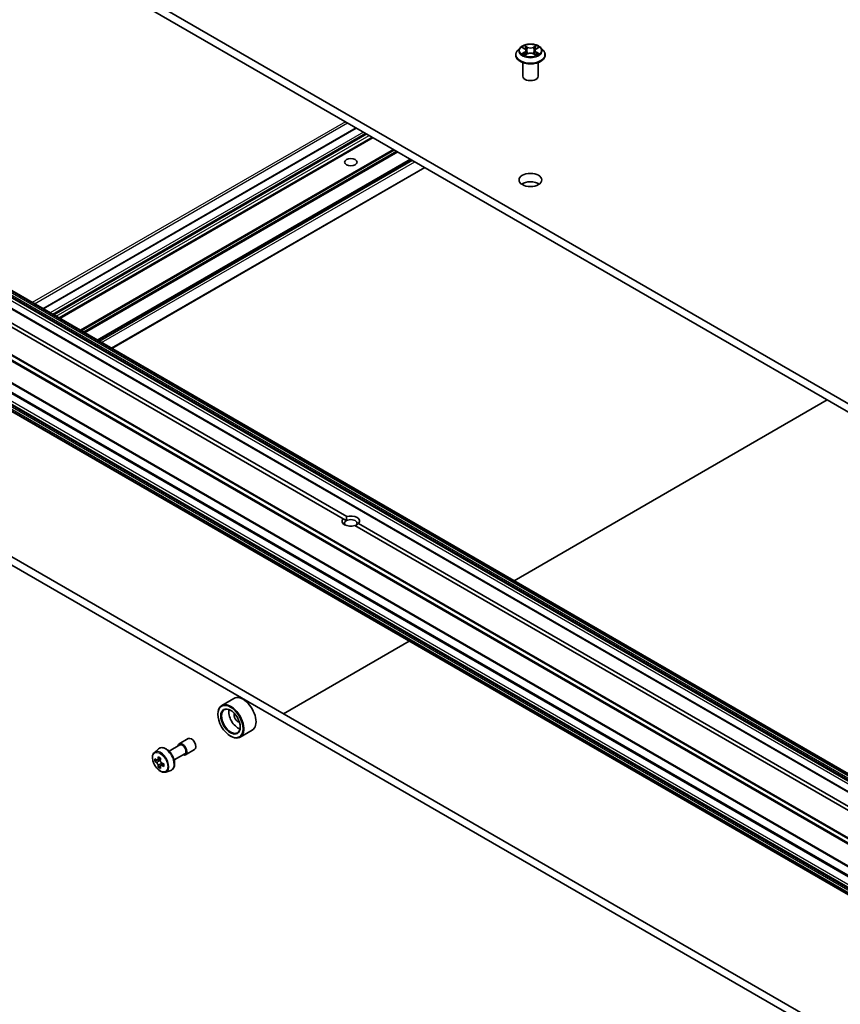
# Model space of a CAD drawing. Units: millimetres. Extents: x 36 to 10262, y 20 to 1846.
# Drawn here: x 705 to 772, y 233 to 314 of the extents above; entities that cross this region are included whole.
import ezdxf

# ---------------------------------------------------------------- set-up
doc = ezdxf.new("R2010")
doc.units = ezdxf.units.MM
doc.header["$LTSCALE"] = 2.5
doc.layers.add('Visible (ISO)', color=7, linetype='Continuous', lineweight=35)
doc.layers.add('Visible Narrow (ISO)', color=7, linetype='Continuous', lineweight=25)

msp = doc.modelspace()

# ---------------------------------------------------------------- linework, layer by layer
at = {"layer": 'Visible (ISO)'}
for p, q in [((801.051, 265.6625), (686.1461, 332.0028)), ((686.1461, 331.3224), (801.051, 264.9821)), ((745.6019, 311.3215), (745.3952, 311.0909)), ((745.8048, 311.3466), (745.9818, 311.2407)), ((746.0147, 310.7154), (746.199, 310.8181)), ((746.091, 311.0951), (746.1252, 310.7769)), ((746.7138, 310.8181), (746.8981, 310.7154)), ((746.8218, 311.0951), (746.7877, 310.7769)), ((746.9311, 311.2407), (747.1081, 311.3466)), ((747.3109, 311.3215), (747.5176, 311.0909)), ((745.2481, 310.7229), (745.2481, 310.7368)), ((745.8314, 308.9878), (745.8314, 310.1098)), ((747.0814, 308.9878), (747.0814, 310.1098)), ((747.6648, 310.7229), (747.6648, 310.7368)), ((790.1828, 241.5991), (678.2242, 306.2384)), ((788.9087, 240.8635), (676.9501, 305.5028)), ((732.1598, 304.7564), (706.4754, 289.9275)), ((784.7322, 239.4728), (672.7736, 304.1121)), ((733.5075, 303.9783), (707.8231, 289.1494)), ((731.0899, 272.7142), (678.0922, 303.3125)), ((678.3868, 303.4826), (731.3845, 272.8844)), ((736.6453, 302.1667), (710.9609, 287.3378)), ((783.6054, 237.0109), (671.6468, 301.6502)), ((712.1171, 286.6703), (737.8015, 301.4992)), ((673.4146, 300.5698), (785.3732, 235.9305)), ((785.3732, 234.4593), (673.4146, 299.0986)), ((666.9806, 290.2339), (778.7918, 225.6797)), ((667.5698, 290.5742), (779.3811, 226.0199)), ((745.1083, 267.6228), (770.7927, 282.4517)), ((731.3628, 272.5567), (731.0899, 272.7142)), ((785.0632, 241.5527), (732.0655, 272.151)), ((732.3601, 272.3211), (785.3579, 241.7228)), ((726.2155, 256.7151), (736.5203, 262.6646)), ((722.1362, 257.9801), (721.1345, 257.4017)), ((720.8238, 256.681), (720.8238, 256.7151)), ((723.6362, 255.382), (722.6345, 254.8036)), ((717.6466, 254.2573), (718.3831, 254.6826)), ((721.855, 254.895), (721.8845, 254.8779)), ((715.6113, 253.5574), (715.9444, 253.8501)), ((716.8121, 253.6553), (717.6987, 254.1671)), ((718.1674, 253.3552), (718.904, 253.7805)), ((715.832, 252.9272), (715.6575, 252.8265)), ((716.1161, 253.0796), (715.8671, 252.9359)), ((715.9136, 252.9627), (716.0398, 252.8899)), ((717.2288, 252.9336), (718.1153, 253.4454)), ((716.1082, 252.4488), (715.9337, 252.3481)), ((716.3823, 252.6187), (716.1332, 252.4749)), ((716.1797, 252.6475), (716.1797, 252.5018)), ((716.5436, 251.9426), (716.9636, 252.0847))]:
    msp.add_line(p, q, dxfattribs=at)
for centre, major_axis, start_param, end_param in [((746.4564, 308.9878), (-0.625, 0), 0, 3.1415927), ((746.4564, 299.8023), (-0.9375, 0), 3.8212665, 5.6035115), ((731.725, 272.5177), (0.7206, 0), 5.7910746, 8.3460923), ((731.725, 272.5177), (-0.7206, 0), 5.7910746, 8.3460923), ((731.725, 272.3476), (-0.5123, 0), 5.4977871, 6.8815928), ((731.725, 272.3476), (0.5123, 0), 5.4977871, 8.6393798), ((721.8845, 256.1027), (0.75, -1.299), 5.4977871, 10.2101761), ((722.8862, 256.681), (0.75, -1.299), 0, 3.1415927), ((721.8845, 256.1027), (0.5417, -0.9382), 2.375245, 7.049533), ((722.4737, 256.4429), (0.5417, -0.9382), 3.7167041, 5.7080739), ((722.4737, 256.4429), (-0.2292, 0.3969), 0.4327472, 2.7088454), ((717.907, 253.8063), (-0.2604, 0.4511), 2.4980915, 6.9266864), ((718.6436, 254.2315), (-0.2604, 0.4511), 3.1415927, 6.2831853), ((717.907, 253.8063), (-0.2083, 0.3608), 3.1415927, 6.2831853), ((717.7663, 254.1503), (-1.4926, -2.5852), 5.4541541, 5.5414202), ((718.1346, 254.044), (-3.0274, 0), 0.6124987, 0.6768001), ((718.1346, 253.8314), (3.0274, 0), 3.7540914, 3.8183927), ((718.0425, 253.9909), (-1.5137, -2.6218), 5.3248877, 5.3891891), ((718.1346, 254.363), (-2.9851, 0), 0.7417651, 0.8290312), ((716.0398, 252.7283), (0.099, -0.1714), 1.7950624, 2.3561945), ((718.2267, 253.8845), (1.5137, 2.6218), 2.1832951, 2.2475964), ((716.0398, 252.7283), (0.099, -0.1714), 0.7853982, 1.3465303), ((718.1346, 254.044), (-3.0274, 0), 0.8939962, 0.9582976), ((718.0425, 253.9909), (-1.5137, -2.6218), 5.6063852, 5.6706866), ((718.1346, 253.5124), (2.9851, 0), 3.8833577, 3.9706239), ((718.2267, 253.8845), (1.5137, 2.6218), 2.4647926, 2.5290939), ((718.1346, 253.8314), (3.0274, 0), 4.0355889, 4.0998903), ((718.5029, 253.7251), (1.4926, 2.5852), 2.3125614, 2.3998276)]:
    msp.add_ellipse(centre, major_axis=major_axis, ratio=0.5773503, start_param=start_param, end_param=end_param, dxfattribs=at)
for centre, major_axis in [((731.725, 301.9456), (-0.5123, 0)), ((746.4564, 300.4827), (-0.9375, 0)), ((721.855, 256.0857), (-0.7292, 1.263)), ((721.855, 256.0857), (0.5625, -0.9743))]:
    msp.add_ellipse(centre, major_axis=major_axis, ratio=0.5773503, dxfattribs=at)
for points, knots in [([(747.3109, 311.3215), (747.2598, 311.3785), (747.1949, 311.4286), (747.0417, 311.5147), (746.9524, 311.5502), (746.7609, 311.6019), (746.6586, 311.6183), (746.4514, 311.6309), (746.3464, 311.6272), (746.1434, 311.6002), (746.0453, 311.5768), (745.865, 311.5118), (745.7829, 311.47), (745.6713, 311.3902), (745.6339, 311.3572), (745.6019, 311.3215)], [1.2629648, 1.2629648, 1.2629648, 1.2629648, 1.5839777, 1.5839777, 1.9184063, 1.9184063, 2.2514838, 2.2514838, 2.5827972, 2.5827972, 2.9145331, 2.9145331, 3.2485111, 3.2485111, 3.4494242, 3.4494242, 3.4494242, 3.4494242]), ([(745.3952, 311.0909), (745.3766, 311.0701), (745.3595, 311.0487), (745.3287, 311.0044), (745.315, 310.9816), (745.2911, 310.9348), (745.281, 310.9109), (745.2647, 310.8622), (745.2585, 310.8374), (745.2502, 310.7873), (745.2481, 310.762), (745.2481, 310.7368)], [3.4494242, 3.4494242, 3.4494242, 3.4494242, 3.54493753, 3.54493753, 3.64045085, 3.64045085, 3.73596417, 3.73596417, 3.83147749, 3.83147749, 3.92699082, 3.92699082, 3.92699082, 3.92699082]), ([(745.8849, 310.8043), (745.8924, 310.7981), (745.9006, 310.7918), (745.9181, 310.7792), (745.9274, 310.773), (745.9473, 310.7606), (745.9578, 310.7545), (745.9799, 310.7425), (745.9915, 310.7367), (746.0107, 310.7277), (746.0179, 310.7244), (746.0253, 310.7213)], [4.53490148, 4.53490148, 4.53490148, 4.53490148, 4.60505141, 4.60505141, 4.67520135, 4.67520135, 4.74535128, 4.74535128, 4.81550122, 4.81550122, 4.85637589, 4.85637589, 4.85637589, 4.85637589]), ([(746.091, 311.0951), (746.0898, 311.1064), (746.0872, 311.1176), (746.0794, 311.1395), (746.0742, 311.1502), (746.0614, 311.1708), (746.0538, 311.1806), (746.0366, 311.1995), (746.0269, 311.2085), (746.0057, 311.2254), (745.9942, 311.2333), (745.9818, 311.2407)], [0.84730152, 0.84730152, 0.84730152, 0.84730152, 0.98850982, 0.98850982, 1.12971813, 1.12971813, 1.27092643, 1.27092643, 1.41213473, 1.41213473, 1.55334303, 1.55334303, 1.55334303, 1.55334303]), ([(746.7138, 310.8181), (746.686, 310.8336), (746.6544, 310.8464), (746.5864, 310.8659), (746.55, 310.8726), (746.4755, 310.8793), (746.4374, 310.8793), (746.3629, 310.8726), (746.3264, 310.8659), (746.2584, 310.8464), (746.2268, 310.8336), (746.199, 310.8181)], [1.5882496, 1.5882496, 1.5882496, 1.5882496, 1.8954276, 1.8954276, 2.2026055, 2.2026055, 2.5097835, 2.5097835, 2.8169614, 2.8169614, 3.1241394, 3.1241394, 3.1241394, 3.1241394]), ([(746.9311, 311.2407), (746.9187, 311.2333), (746.9071, 311.2254), (746.8859, 311.2085), (746.8762, 311.1995), (746.859, 311.1806), (746.8514, 311.1708), (746.8387, 311.1502), (746.8335, 311.1395), (746.8256, 311.1176), (746.823, 311.1064), (746.8218, 311.0951)], [3.15904595, 3.15904595, 3.15904595, 3.15904595, 3.30025425, 3.30025425, 3.44146255, 3.44146255, 3.58267086, 3.58267086, 3.72387916, 3.72387916, 3.86508746, 3.86508746, 3.86508746, 3.86508746]), ([(746.8875, 310.7213), (746.8949, 310.7244), (746.9021, 310.7277), (746.9213, 310.7367), (746.9329, 310.7425), (746.955, 310.7545), (746.9656, 310.7606), (746.9854, 310.773), (746.9948, 310.7792), (747.0123, 310.7918), (747.0204, 310.7981), (747.028, 310.8043)], [6.13919839, 6.13919839, 6.13919839, 6.13919839, 6.18007307, 6.18007307, 6.250223, 6.250223, 6.32037294, 6.32037294, 6.39052288, 6.39052288, 6.46067281, 6.46067281, 6.46067281, 6.46067281]), ([(747.6648, 310.7368), (747.6648, 310.762), (747.6627, 310.7873), (747.6544, 310.8374), (747.6481, 310.8622), (747.6318, 310.9109), (747.6217, 310.9348), (747.5979, 310.9816), (747.5841, 311.0044), (747.5533, 311.0487), (747.5362, 311.0701), (747.5176, 311.0909)], [0.78539816, 0.78539816, 0.78539816, 0.78539816, 0.88091149, 0.88091149, 0.97642481, 0.97642481, 1.07193813, 1.07193813, 1.16745145, 1.16745145, 1.26296478, 1.26296478, 1.26296478, 1.26296478]), ([(745.2481, 310.7229), (745.2481, 310.6484), (745.2677, 310.5741), (745.3439, 310.4317), (745.4018, 310.364), (745.5513, 310.2411), (745.6441, 310.1864), (745.854, 310.0973), (745.9713, 310.0628), (746.2178, 310.0175), (746.3469, 310.0065), (746.6045, 310.009), (746.7329, 310.0223), (746.9764, 310.0721), (747.0914, 310.1086), (747.2968, 310.2017), (747.3871, 310.2583), (747.5328, 310.3869), (747.5885, 310.4588), (747.6505, 310.5959), (747.6648, 310.6594), (747.6648, 310.7229)], [3.9269908, 3.9269908, 3.9269908, 3.9269908, 4.2267014, 4.2267014, 4.5391124, 4.5391124, 4.8636054, 4.8636054, 5.1893334, 5.1893334, 5.5140838, 5.5140838, 5.8384387, 5.8384387, 6.1632728, 6.1632728, 6.4890702, 6.4890702, 6.8129852, 6.8129852, 7.0685835, 7.0685835, 7.0685835, 7.0685835]), ([(715.6113, 253.5574), (715.5666, 253.5181), (715.531, 253.4679), (715.4764, 253.3471), (715.4597, 253.2746), (715.4481, 253.1139), (715.4548, 253.0247), (715.4911, 252.8418), (715.5208, 252.7481), (715.5998, 252.5657), (715.6488, 252.4771), (715.7615, 252.3129), (715.8251, 252.2374), (715.9616, 252.1066), (716.0345, 252.0514), (716.1836, 251.9678), (716.26, 251.9394), (716.4063, 251.9165), (716.4767, 251.9205), (716.5419, 251.9421), (716.5428, 251.9423), (716.5436, 251.9426)], [0.9003414, 0.9003414, 0.9003414, 0.9003414, 1.1788377, 1.1788377, 1.4906565, 1.4906565, 1.8242914, 1.8242914, 2.158633, 2.158633, 2.4907154, 2.4907154, 2.82257, 2.82257, 3.1564008, 3.1564008, 3.4911249, 3.4911249, 3.8078218, 3.8078218, 3.8120475, 3.8120475, 3.8120475, 3.8120475]), ([(715.9444, 253.8501), (715.9932, 253.893), (716.0518, 253.9233), (716.1798, 253.9547), (716.2489, 253.9554), (716.3967, 253.9291), (716.4759, 253.899), (716.6349, 253.8098), (716.7146, 253.7493), (716.8642, 253.6058), (716.9341, 253.5228), (717.0574, 253.3428), (717.111, 253.246), (717.197, 253.0474), (717.2294, 252.9457), (717.2694, 252.7465), (717.277, 252.6491), (717.2645, 252.4678), (717.2446, 252.3838), (717.1772, 252.243), (717.1312, 252.1848), (717.0403, 252.1175), (717.0031, 252.0981), (716.9636, 252.0847)], [5.3828439, 5.3828439, 5.3828439, 5.3828439, 5.6643409, 5.6643409, 5.9503038, 5.9503038, 6.2691482, 6.2691482, 6.6026581, 6.6026581, 6.9352531, 6.9352531, 7.2660343, 7.2660343, 7.5970267, 7.5970267, 7.9300735, 7.9300735, 8.2627042, 8.2627042, 8.573547, 8.573547, 8.7543231, 8.7543231, 8.7543231, 8.7543231]), ([(715.7745, 252.9493), (715.7901, 252.9381), (715.8071, 252.9304), (715.8394, 252.9256), (715.8547, 252.9287), (715.8796, 252.9431), (715.8909, 252.9554), (715.9074, 252.9882), (715.9125, 253.0088), (715.9144, 253.0301)], [0, 0, 0, 0, 0.017936943, 0.017936943, 0.035873886, 0.035873886, 0.053810829, 0.053810829, 0.071747772, 0.071747772, 0.071747772, 0.071747772]), ([(715.9144, 252.4943), (715.9125, 252.5134), (715.9074, 252.5361), (715.8909, 252.5829), (715.8796, 252.607), (715.8547, 252.6501), (715.8394, 252.672), (715.8071, 252.7097), (715.7901, 252.7255), (715.7745, 252.7367)], [0, 0, 0, 0, 0.017936943, 0.017936943, 0.035873886, 0.035873886, 0.053810829, 0.053810829, 0.071747772, 0.071747772, 0.071747772, 0.071747772]), ([(716.0986, 252.9238), (716.0967, 252.9025), (716.0985, 252.8779), (716.1106, 252.8285), (716.1208, 252.8038), (716.1457, 252.7606), (716.162, 252.7394), (716.1987, 252.7043), (716.2191, 252.6904), (716.2385, 252.6814)], [0, 0, 0, 0, 0.017936943, 0.017936943, 0.035873886, 0.035873886, 0.053810829, 0.053810829, 0.071747772, 0.071747772, 0.071747772, 0.071747772]), ([(716.2385, 252.4688), (716.2191, 252.4778), (716.1987, 252.4836), (716.162, 252.4858), (716.1457, 252.4821), (716.1208, 252.4677), (716.1106, 252.4561), (716.0985, 252.4257), (716.0967, 252.4071), (716.0986, 252.388)], [0, 0, 0, 0, 0.017936943, 0.017936943, 0.035873886, 0.035873886, 0.053810829, 0.053810829, 0.071747772, 0.071747772, 0.071747772, 0.071747772])]:
    msp.add_open_spline(points, degree=3, knots=knots, dxfattribs=at)
for points in [[(731.3845, 272.8844), (731.3628, 272.7017), (731.3628, 272.5567)], [(732.0873, 272.1384), (732.2128, 272.2109), (732.3601, 272.3211)]]:
    msp.add_open_spline(points, degree=2, dxfattribs=at)
at = {"layer": 'Visible Narrow (ISO)'}
for p, q in [((745.7454, 311.3748), (745.9711, 311.2399)), ((745.9711, 310.9544), (745.7454, 310.8195)), ((745.8442, 310.8457), (745.986, 310.9305)), ((746.2092, 311.3773), (745.9755, 311.5076)), ((745.9755, 310.6866), (746.2092, 310.8169)), ((745.986, 310.9305), (746.0007, 310.7324)), ((746.0479, 311.4351), (746.1948, 311.3532)), ((746.1948, 311.3532), (746.1737, 311.0581)), ((746.9373, 311.5076), (746.7037, 311.3773)), ((746.7037, 310.8169), (746.9373, 310.6866)), ((746.7181, 311.3532), (746.865, 311.4351)), ((746.7181, 311.3532), (746.7391, 311.0581)), ((746.9268, 310.9305), (746.9122, 310.7324)), ((746.9268, 310.9305), (747.0687, 310.8457)), ((746.9417, 311.2399), (747.1674, 311.3748)), ((747.1674, 310.8195), (746.9417, 310.9544)), ((789.9399, 241.3485), (677.9813, 305.9878)), ((678.0769, 306.1533), (790.0355, 241.514)), ((790.098, 241.58), (678.1394, 306.2193)), ((678.1617, 306.2322), (790.1203, 241.5929)), ((676.8876, 305.4966), (788.8462, 240.8573)), ((677.8671, 305.6198), (789.8256, 240.9805)), ((677.9555, 305.9007), (789.914, 241.2614)), ((789.914, 241.1336), (677.9555, 305.7729)), ((731.2831, 305.2626), (705.5987, 290.4337)), ((705.7755, 290.3316), (731.4599, 305.1605)), ((706.512, 289.9064), (732.1964, 304.7353)), ((732.7562, 304.4121), (707.0718, 289.5832)), ((672.3399, 303.8671), (784.2984, 239.2278)), ((784.3437, 239.2784), (672.3851, 303.9177)), ((672.7111, 304.1059), (784.6697, 239.4666)), ((707.2486, 289.4811), (732.933, 304.31)), ((733.0509, 304.242), (707.3665, 289.4131)), ((707.5432, 289.311), (733.2276, 304.1399)), ((733.4709, 303.9994), (707.7865, 289.1705)), ((707.8597, 289.1283), (733.5441, 303.9572)), ((735.2092, 302.9958), (709.5248, 288.1669)), ((709.6132, 288.1159), (735.2976, 302.9448)), ((735.4887, 302.8345), (709.8043, 288.0056)), ((709.8927, 287.9546), (735.5771, 302.7835)), ((671.621, 302.4312), (783.5795, 237.7919)), ((783.5932, 237.8434), (671.6346, 302.4827)), ((736.6087, 302.1878), (710.9243, 287.3589)), ((710.9975, 287.3167), (736.6819, 302.1456)), ((736.7926, 302.0816), (711.1082, 287.2528)), ((711.285, 287.1507), (736.9694, 301.9796)), ((783.5795, 237.0681), (671.621, 301.7074)), ((737.7649, 301.5203), (712.0805, 286.6914)), ((785.3473, 235.9877), (673.3887, 300.627)), ((785.5312, 234.8609), (673.5726, 299.5002)), ((673.6834, 299.5641), (785.6419, 234.9248)), ((785.7303, 235.0779), (673.7717, 299.7172)), ((673.3887, 299.1816), (785.3473, 234.5423)), ((785.3473, 234.5166), (673.3887, 299.1559)), ((785.3732, 234.6294), (673.4146, 299.2688)), ((673.5101, 299.4342), (785.4687, 234.7949)), ((715.7745, 252.7367), (716.0398, 252.8899)), ((715.9144, 253.0301), (716.0685, 253.119)), ((716.1797, 252.6475), (715.9144, 252.4943)), ((716.3925, 252.5577), (716.2385, 252.4688))]:
    msp.add_line(p, q, dxfattribs=at)
for centre, major_axis in [((746.4564, 311.0971), (0.8923, 0)), ((716.0843, 252.754), (-0.4402, 0.7625))]:
    msp.add_ellipse(centre, major_axis=major_axis, ratio=0.5773503, dxfattribs=at)
for centre, major_axis, ratio, start_param, end_param in [((746.4564, 310.7738), (-1.1949, 0), 0.5773503, 5.8056187, 9.9023446), ((746.4564, 311.0662), (-0.9621, 0), 0.5773503, 5.8056187, 9.9023446), ((746.4564, 311.0971), (-0.8584, 0), 0.5773503, 5.3071026, 5.6884717), ((746.4564, 311.0971), (0.8584, 0), 0.5773503, 3.7363063, 4.1176753), ((745.8591, 310.8389), (-0.004, -0.0204), 0.7797536, 4.5269049, 5.922087), ((745.9195, 310.7956), (-0.0177, -0.011), 0.7297361, 5.1634453, 5.7754826), ((746.4564, 311.0026), (0.6717, 0), 0.5773503, 2.1762943, 2.4206222), ((745.9711, 311.2229), (0.0107, 0.0179), 0.5873385, 0, 0.7942785), ((745.7151, 311.0971), (0.3559, 0), 0.5773503, 5.5152404, 7.0511302), ((745.9711, 310.9374), (0.0107, -0.0179), 0.5873385, 0.8637843, 2.3473142), ((745.7151, 311.0816), (0.3767, 0), 0.5773503, 5.5152404, 6.3450887), ((746.0334, 311.428), (-0.017, -0.012), 0.1849737, 1.043317, 2.4384992), ((746.0847, 311.3202), (-0.0201, -0.0056), 0.2229178, 3.8515805, 5.2070037), ((746.1593, 311.051), (-0.0201, -0.0056), 0.2228845, 3.8515738, 5.2026198), ((746.2092, 311.3603), (-0.0101, -0.0182), 0.5671862, 3.9184152, 5.401945), ((746.4564, 311.5096), (0.3767, 0), 0.5773503, 3.9444441, 5.4803339), ((746.2092, 310.7999), (-0.0101, 0.0182), 0.5671862, 5.5063628, 6.2831853), ((746.4564, 311.5251), (-0.3559, 0), 0.5773503, 0.8028515, 2.3387412), ((746.4564, 310.6691), (0.3559, 0), 0.5773503, 0.8028515, 2.3387412), ((746.7037, 311.3603), (0.0101, -0.0182), 0.5671862, 0.8812403, 2.3647701), ((746.7037, 310.7999), (0.0101, 0.0182), 0.5671862, 0, 0.7768225), ((746.7535, 311.051), (-0.0201, 0.0056), 0.2228845, 4.2221582, 5.5732041), ((747.1978, 311.0971), (-0.3559, 0), 0.5773503, 5.5152404, 7.0511302), ((746.8281, 311.3202), (-0.0201, 0.0056), 0.2229178, 4.2177743, 5.5731974), ((747.1978, 311.0816), (-0.3767, 0), 0.5773503, 6.221282, 7.0511302), ((746.4564, 311.0026), (0.6717, 0), 0.5773503, 0.7209705, 0.9652983), ((746.8794, 311.428), (-0.017, 0.012), 0.1849737, 0.7030935, 2.0982756), ((746.9417, 310.9374), (-0.0107, -0.0179), 0.5873385, 3.9358711, 5.419401), ((746.9417, 311.2229), (-0.0107, 0.0179), 0.5873385, 5.4889069, 6.2831853), ((746.4564, 311.0971), (-0.8584, 0), 0.5773503, 3.7363063, 4.1176753), ((746.4564, 311.0971), (0.8584, 0), 0.5773503, 5.3071026, 5.6884717), ((746.9934, 310.7956), (-0.0177, 0.011), 0.7297361, 3.6492954, 4.2613326), ((747.0538, 310.8389), (0.004, -0.0204), 0.7797536, 0.3610983, 1.7562804), ((746.4564, 310.7368), (-1.2083, 0), 0.5773503, 0, 3.1415927), ((746.4564, 310.7229), (1.2083, 0), 0.5773503, 3.1415927, 6.2831853), ((716.1313, 252.7811), (0.4692, -0.8127), 0.5773503, 6.168242, 9.5397212), ((716.5128, 253.0014), (-0.513, 0.8885), 0.5773503, 3.0266494, 6.3981286)]:
    msp.add_ellipse(centre, major_axis=major_axis, ratio=ratio, start_param=start_param, end_param=end_param, dxfattribs=at)
for points, knots in [([(745.8451, 311.3224), (745.8418, 311.3262), (745.8382, 311.3298), (745.8254, 311.341), (745.8155, 311.3477), (745.7958, 311.3584), (745.7861, 311.3626), (745.7661, 311.3697), (745.7557, 311.3726), (745.7454, 311.3748)], [0.001908258, 0.001908258, 0.001908258, 0.001908258, 0.005934038, 0.005934038, 0.0154285, 0.0154285, 0.023744988, 0.023744988, 0.032394303, 0.032394303, 0.032394303, 0.032394303]), ([(745.7454, 311.3748), (745.7548, 311.3713), (745.7643, 311.3673), (745.7826, 311.3588), (745.7915, 311.3542), (745.8017, 311.3484), (745.8032, 311.3475), (745.8048, 311.3466)], [-0.032394303, -0.032394303, -0.032394303, -0.032394303, -0.023744988, -0.023744988, -0.0154285, -0.0154285, -0.013913302, -0.013913302, -0.013913302, -0.013913302]), ([(745.8442, 310.8457), (745.8372, 310.8444), (745.8294, 310.8429), (745.8082, 310.8385), (745.7942, 310.8351), (745.7684, 310.8276), (745.7569, 310.8238), (745.7454, 310.8195)], [-0.032055974, -0.032055974, -0.032055974, -0.032055974, -0.02365019, -0.02365019, -0.010200936, -0.010200936, 0.000338329, 0.000338329, 0.000338329, 0.000338329]), ([(745.7454, 310.8195), (745.758, 310.8221), (745.7707, 310.8238), (745.7987, 310.8257), (745.8137, 310.8253), (745.8356, 310.8232), (745.8433, 310.8221), (745.8497, 310.8209)], [-0.000338329, -0.000338329, -0.000338329, -0.000338329, 0.010200936, 0.010200936, 0.02365019, 0.02365019, 0.032055974, 0.032055974, 0.032055974, 0.032055974]), ([(745.9045, 310.8024), (745.8972, 310.8142), (745.8883, 310.8239), (745.8679, 310.8384), (745.8564, 310.8433), (745.8442, 310.8457)], [0, 0, 0, 0, 0.014585063, 0.014585063, 0.028982846, 0.028982846, 0.028982846, 0.028982846]), ([(745.8497, 310.8209), (745.8607, 310.8188), (745.871, 310.8144), (745.8818, 310.8068), (745.8833, 310.8056), (745.8849, 310.8043)], [-0.028982846, -0.028982846, -0.028982846, -0.028982846, -0.014585063, -0.014585063, -0.012042017, -0.012042017, -0.012042017, -0.012042017]), ([(746.0479, 311.4351), (746.0411, 311.4417), (746.0344, 311.4486), (746.0177, 311.466), (746.0079, 311.4764), (745.9905, 311.4938), (745.983, 311.501), (745.9755, 311.5076)], [-0.032055974, -0.032055974, -0.032055974, -0.032055974, -0.02365019, -0.02365019, -0.010200936, -0.010200936, 0.000338329, 0.000338329, 0.000338329, 0.000338329]), ([(745.9755, 311.5076), (745.9801, 311.5004), (745.9848, 311.4921), (745.996, 311.4713), (746.0026, 311.4584), (746.0153, 311.4364), (746.0207, 311.4277), (746.0268, 311.4192)], [-0.000338329, -0.000338329, -0.000338329, -0.000338329, 0.010200936, 0.010200936, 0.02365019, 0.02365019, 0.032055974, 0.032055974, 0.032055974, 0.032055974]), ([(746.0268, 311.4192), (746.0373, 311.4047), (746.0467, 311.389), (746.0627, 311.3561), (746.0693, 311.3388), (746.0741, 311.3215)], [-0.028982846, -0.028982846, -0.028982846, -0.028982846, -0.014585063, -0.014585063, 0, 0, 0, 0]), ([(746.0991, 311.3274), (746.0939, 311.3464), (746.0867, 311.3654), (746.0694, 311.4017), (746.0592, 311.419), (746.0479, 311.4351)], [0, 0, 0, 0, 0.014585063, 0.014585063, 0.028982846, 0.028982846, 0.028982846, 0.028982846]), ([(746.0741, 311.3215), (746.0865, 311.2767), (746.099, 311.2318), (746.1239, 311.1421), (746.1363, 311.0972), (746.1488, 311.0523)], [-0.068779854, -0.068779854, -0.068779854, -0.068779854, -0.034389927, -0.034389927, 0, 0, 0, 0]), ([(746.1737, 311.0581), (746.1613, 311.103), (746.1489, 311.1479), (746.124, 311.2376), (746.1116, 311.2825), (746.0991, 311.3274)], [0, 0, 0, 0, 0.034389927, 0.034389927, 0.068779854, 0.068779854, 0.068779854, 0.068779854]), ([(746.1488, 311.0523), (746.1666, 310.9882), (746.187, 310.9253), (746.2148, 310.8527), (746.2191, 310.8417), (746.2236, 310.8307)], [-0.098241255, -0.098241255, -0.098241255, -0.098241255, -0.049120627, -0.049120627, -0.040233478, -0.040233478, -0.040233478, -0.040233478]), ([(746.2434, 310.8393), (746.2394, 310.8498), (746.2355, 310.8604), (746.2096, 310.9321), (746.1905, 310.9946), (746.1737, 311.0581)], [0.040586257, 0.040586257, 0.040586257, 0.040586257, 0.049120627, 0.049120627, 0.098241255, 0.098241255, 0.098241255, 0.098241255]), ([(746.7391, 311.0581), (746.7224, 310.9946), (746.7032, 310.9321), (746.6774, 310.8604), (746.6735, 310.8498), (746.6695, 310.8393)], [0, 0, 0, 0, 0.049120627, 0.049120627, 0.057654997, 0.057654997, 0.057654997, 0.057654997]), ([(746.6893, 310.8307), (746.6937, 310.8417), (746.6981, 310.8527), (746.7259, 310.9253), (746.7463, 310.9882), (746.7641, 311.0523)], [-0.058007777, -0.058007777, -0.058007777, -0.058007777, -0.049120627, -0.049120627, 0, 0, 0, 0]), ([(746.8137, 311.3274), (746.8013, 311.2825), (746.7888, 311.2376), (746.764, 311.1479), (746.7515, 311.103), (746.7391, 311.0581)], [0, 0, 0, 0, 0.034389927, 0.034389927, 0.068779854, 0.068779854, 0.068779854, 0.068779854]), ([(746.7641, 311.0523), (746.7765, 311.0972), (746.789, 311.1421), (746.8139, 311.2318), (746.8263, 311.2767), (746.8388, 311.3215)], [-0.068779854, -0.068779854, -0.068779854, -0.068779854, -0.034389927, -0.034389927, 0, 0, 0, 0]), ([(746.865, 311.4351), (746.8536, 311.4189), (746.8433, 311.4015), (746.826, 311.3651), (746.819, 311.3463), (746.8137, 311.3274)], [0, 0, 0, 0, 0.014491423, 0.014491423, 0.028982846, 0.028982846, 0.028982846, 0.028982846]), ([(746.8388, 311.3215), (746.8435, 311.3387), (746.8501, 311.3558), (746.866, 311.3888), (746.8755, 311.4046), (746.886, 311.4192)], [-0.028982846, -0.028982846, -0.028982846, -0.028982846, -0.014491423, -0.014491423, 0, 0, 0, 0]), ([(746.9373, 311.5076), (746.9312, 311.5022), (746.925, 311.4964), (746.9128, 311.4843), (746.9068, 311.4781), (746.8936, 311.4645), (746.8865, 311.457), (746.8745, 311.4446), (746.8698, 311.4398), (746.865, 311.4351)], [-0.032394303, -0.032394303, -0.032394303, -0.032394303, -0.023744988, -0.023744988, -0.0154285, -0.0154285, -0.005934038, -0.005934038, 0, 0, 0, 0]), ([(746.886, 311.4192), (746.8904, 311.4252), (746.8943, 311.4313), (746.9039, 311.447), (746.909, 311.4565), (746.918, 311.4733), (746.922, 311.4808), (746.9297, 311.495), (746.9335, 311.5017), (746.9373, 311.5076)], [0, 0, 0, 0, 0.005934038, 0.005934038, 0.0154285, 0.0154285, 0.023744988, 0.023744988, 0.032394303, 0.032394303, 0.032394303, 0.032394303]), ([(747.0687, 310.8457), (747.0563, 310.8433), (747.0448, 310.8384), (747.0245, 310.8238), (747.0156, 310.8141), (747.0083, 310.8024)], [0, 0, 0, 0, 0.014491423, 0.014491423, 0.028982846, 0.028982846, 0.028982846, 0.028982846]), ([(747.028, 310.8043), (747.0295, 310.8055), (747.031, 310.8067), (747.0417, 310.8144), (747.052, 310.8188), (747.0631, 310.8209)], [-0.016940829, -0.016940829, -0.016940829, -0.016940829, -0.014491423, -0.014491423, 0, 0, 0, 0]), ([(747.0631, 310.8209), (747.0677, 310.8217), (747.0729, 310.8226), (747.0874, 310.8244), (747.0974, 310.8251), (747.1171, 310.8254), (747.1267, 310.825), (747.1467, 310.8232), (747.1571, 310.8217), (747.1674, 310.8195)], [0, 0, 0, 0, 0.005934038, 0.005934038, 0.0154285, 0.0154285, 0.023744988, 0.023744988, 0.032394303, 0.032394303, 0.032394303, 0.032394303]), ([(747.1674, 311.3748), (747.1549, 311.3721), (747.1422, 311.3684), (747.1141, 311.3574), (747.0991, 311.3494), (747.0792, 311.3341), (747.0731, 311.3285), (747.0677, 311.3224)], [-0.000338329, -0.000338329, -0.000338329, -0.000338329, 0.010200936, 0.010200936, 0.02365019, 0.02365019, 0.030147716, 0.030147716, 0.030147716, 0.030147716]), ([(747.1674, 310.8195), (747.158, 310.823), (747.1486, 310.8262), (747.1302, 310.8318), (747.1213, 310.8342), (747.1029, 310.8388), (747.0934, 310.8409), (747.0789, 310.8438), (747.0736, 310.8448), (747.0687, 310.8457)], [-0.032394303, -0.032394303, -0.032394303, -0.032394303, -0.023744988, -0.023744988, -0.0154285, -0.0154285, -0.005934038, -0.005934038, 0, 0, 0, 0]), ([(747.1081, 311.3466), (747.1162, 311.3514), (747.1246, 311.3559), (747.1444, 311.3656), (747.156, 311.3705), (747.1674, 311.3748)], [-0.018142672, -0.018142672, -0.018142672, -0.018142672, -0.010200936, -0.010200936, 0.000338329, 0.000338329, 0.000338329, 0.000338329]), ([(746.0217, 310.7192), (746.0193, 310.7194), (746.017, 310.7193), (746.009, 310.7184), (746.0038, 310.7164), (745.9948, 310.7105), (745.9909, 310.7068), (745.9831, 310.6979), (745.9793, 310.6926), (745.9755, 310.6866)], [0.002440164, 0.002440164, 0.002440164, 0.002440164, 0.005934038, 0.005934038, 0.0154285, 0.0154285, 0.023744988, 0.023744988, 0.032394303, 0.032394303, 0.032394303, 0.032394303]), ([(745.9755, 310.6866), (745.9816, 310.6921), (745.9878, 310.6972), (746, 310.7063), (746.0061, 310.7104), (746.0131, 310.7144), (746.0139, 310.7149), (746.0147, 310.7154)], [-0.032394303, -0.032394303, -0.032394303, -0.032394303, -0.023744988, -0.023744988, -0.0154285, -0.0154285, -0.014299664, -0.014299664, -0.014299664, -0.014299664]), ([(746.9373, 310.6866), (746.9327, 310.6939), (746.9281, 310.7002), (746.9169, 310.7118), (746.9103, 310.7163), (746.899, 310.7191), (746.8952, 310.7195), (746.8912, 310.7192)], [-0.000338329, -0.000338329, -0.000338329, -0.000338329, 0.010200936, 0.010200936, 0.02365019, 0.02365019, 0.02961581, 0.02961581, 0.02961581, 0.02961581]), ([(746.8981, 310.7153), (746.9037, 310.7122), (746.9092, 310.7087), (746.9223, 310.6994), (746.9299, 310.6932), (746.9373, 310.6866)], [-0.01775631, -0.01775631, -0.01775631, -0.01775631, -0.010200936, -0.010200936, 0.000338329, 0.000338329, 0.000338329, 0.000338329])]:
    msp.add_open_spline(points, degree=3, knots=knots, dxfattribs=at)
for points in [[(745.9194, 310.7785), (745.9144, 310.7864), (745.9095, 310.7944), (745.9045, 310.8024)], [(747.0083, 310.8024), (747.0034, 310.7944), (746.9984, 310.7864), (746.9935, 310.7785)]]:
    msp.add_open_spline(points, degree=3, dxfattribs=at)

doc.saveas('drawing.dxf')
